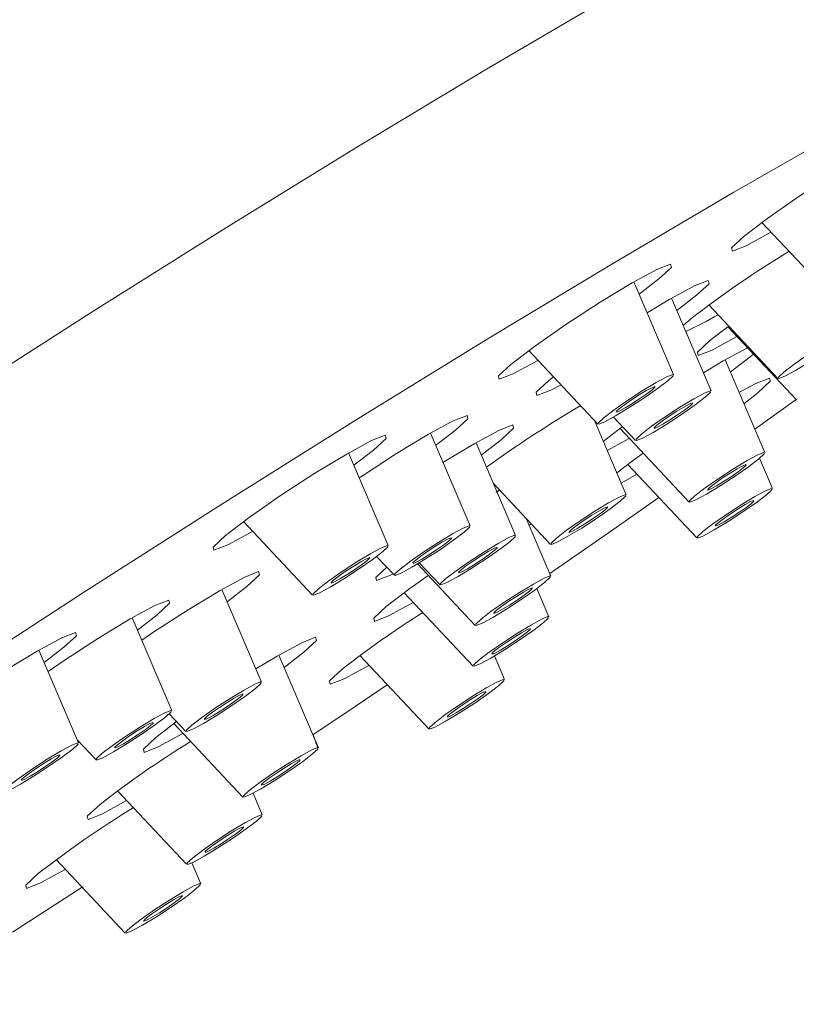
# Model space of a CAD drawing. Units: inches. Extents: x 41 to 197, y 50 to 225.
# Drawn here: x 192 to 195, y 87 to 91 of the extents above; entities that cross this region are included whole.
import ezdxf

# ---------------------------------------------------------------- set-up
doc = ezdxf.new("R2010")
doc.units = ezdxf.units.IN
doc.header["$MEASUREMENT"] = 0
doc.layers.add('trama', color=7, linetype='Continuous')

# ---------------------------------------------------------------- blocks, each defined once
blk = doc.blocks.new('block 3')
at = {"layer": 'trama', "true_color": 0xd6d6d6}
h = blk.add_hatch(color=254, dxfattribs=at)
edge = h.paths.add_edge_path()
edge.add_spline(control_points=[(192.8285, 87.8382), (192.8227, 87.8542), (192.8168, 87.8702), (192.811, 87.8863), (192.811, 87.8863), (192.8285, 87.8382), (192.8285, 87.8382)], knot_values=[0, 0, 0, 0, 1, 1, 1, 2, 2, 2, 2], degree=3, periodic=1)
at = {"layer": 'trama', "lineweight": 0}
blk.add_open_spline([(192.8285, 87.8382), (192.8227, 87.8542), (192.8168, 87.8702), (192.811, 87.8863), (192.811, 87.8863), (192.8285, 87.8382), (192.8285, 87.8382)], degree=3, knots=[0, 0, 0, 0, 1, 1, 1, 2, 2, 2, 2], dxfattribs=at)
blk = doc.blocks.new('block 516')
at = {"color": 7, "lineweight": 9, "true_color": 0xffffff}
blk.add_lwpolyline([(191.9278, 87.8558), (191.7785, 88.2052)], dxfattribs=at)
blk = doc.blocks.new('block 517')
at = {"color": 7, "lineweight": 9, "true_color": 0xffffff}
blk.add_lwpolyline([(192.5493, 88.69), (192.8094, 88.413)], dxfattribs=at)
blk = doc.blocks.new('block 518')
at = {"color": 7, "lineweight": 9, "true_color": 0xffffff}
blk.add_lwpolyline([(193.0942, 88.5991), (192.945, 88.9485)], dxfattribs=at)
blk = doc.blocks.new('block 521')
at = {"color": 7, "lineweight": 9, "true_color": 0xffffff}
blk.add_lwpolyline([(193.6241, 89.3346), (193.8842, 89.0575)], dxfattribs=at)
blk = doc.blocks.new('block 522')
at = {"color": 7, "lineweight": 9, "true_color": 0xffffff}
blk.add_lwpolyline([(194.1691, 89.2437), (194.0198, 89.5931)], dxfattribs=at)
blk = doc.blocks.new('block 525')
at = {"color": 7, "lineweight": 9, "true_color": 0xffffff}
blk.add_lwpolyline([(191.923, 87.8669), (191.9937, 87.7916)], dxfattribs=at)
blk = doc.blocks.new('block 526')
at = {"color": 7, "lineweight": 9, "true_color": 0xffffff}
blk.add_lwpolyline([(192.2786, 87.9777), (192.1293, 88.3271)], dxfattribs=at)
blk = doc.blocks.new('block 529')
at = {"color": 7, "lineweight": 9, "true_color": 0xffffff}
blk.add_lwpolyline([(193.0504, 88.5587), (193.1173, 88.4874)], dxfattribs=at)
blk = doc.blocks.new('block 530')
at = {"color": 7, "lineweight": 9, "true_color": 0xffffff}
blk.add_lwpolyline([(193.4022, 88.6735), (193.2529, 89.0229)], dxfattribs=at)
blk = doc.blocks.new('block 531')
at = {"color": 7, "lineweight": 9, "true_color": 0xffffff}
blk.add_lwpolyline([(194.5021, 89.8173), (194.7622, 89.5403)], dxfattribs=at)
blk = doc.blocks.new('block 537')
at = {"color": 7, "lineweight": 9, "true_color": 0xffffff}
blk.add_lwpolyline([(192.2693, 87.9655), (192.3321, 87.8987)], dxfattribs=at)
blk = doc.blocks.new('block 538')
at = {"color": 7, "lineweight": 9, "true_color": 0xffffff}
blk.add_lwpolyline([(192.6169, 88.0849), (192.4676, 88.4343)], dxfattribs=at)
blk = doc.blocks.new('block 541')
at = {"color": 7, "lineweight": 9, "true_color": 0xffffff}
blk.add_lwpolyline([(193.9432, 89.0839), (194.0258, 88.9959)], dxfattribs=at)
blk = doc.blocks.new('block 542')
at = {"color": 7, "lineweight": 9, "true_color": 0xffffff}
blk.add_lwpolyline([(194.3107, 89.182), (194.1614, 89.5314)], dxfattribs=at)
blk = doc.blocks.new('block 549')
at = {"color": 7, "lineweight": 9, "true_color": 0xffffff}
blk.add_lwpolyline([(193.2113, 88.5344), (193.2893, 88.4513)], dxfattribs=at)
blk = doc.blocks.new('block 550')
at = {"color": 7, "lineweight": 9, "true_color": 0xffffff}
blk.add_lwpolyline([(193.5742, 88.6375), (193.4249, 88.9869)], dxfattribs=at)
blk = doc.blocks.new('block 553')
at = {"color": 7, "lineweight": 9, "true_color": 0xffffff}
blk.add_lwpolyline([(194.302, 89.5062), (194.5621, 89.2292)], dxfattribs=at)
blk = doc.blocks.new('block 557')
at = {"color": 7, "lineweight": 9, "true_color": 0xffffff}
blk.add_lwpolyline([(193.4906, 88.8329), (193.7056, 88.604)], dxfattribs=at)
blk = doc.blocks.new('block 558')
at = {"color": 7, "lineweight": 9, "true_color": 0xffffff}
blk.add_lwpolyline([(193.9904, 88.7901), (193.8695, 89.0732)], dxfattribs=at)
blk = doc.blocks.new('block 565')
at = {"color": 7, "lineweight": 9, "true_color": 0xffffff}
blk.add_lwpolyline([(194.3733, 89.424), (194.6334, 89.147)], dxfattribs=at)
blk = doc.blocks.new('block 567')
at = {"color": 7, "lineweight": 9, "true_color": 0xffffff}
blk.add_lwpolyline([(193.2044, 88.5302), (193.422, 88.2984)], dxfattribs=at)
blk = doc.blocks.new('block 568')
at = {"color": 7, "lineweight": 9, "true_color": 0xffffff}
blk.add_lwpolyline([(193.7068, 88.4846), (193.6142, 88.7013)], dxfattribs=at)
blk = doc.blocks.new('block 577')
at = {"color": 7, "lineweight": 9, "true_color": 0xffffff}
blk.add_lwpolyline([(193.9674, 89.0404), (194.2275, 88.7634)], dxfattribs=at)
blk = doc.blocks.new('block 578')
at = {"color": 7, "lineweight": 9, "true_color": 0xffffff}
blk.add_lwpolyline([(194.5123, 88.9496), (194.363, 89.299)], dxfattribs=at)
blk = doc.blocks.new('block 579')
at = {"color": 7, "lineweight": 9, "true_color": 0xffffff}
blk.add_lwpolyline([(192.2866, 87.9283), (192.5467, 87.6513)], dxfattribs=at)
blk = doc.blocks.new('block 580')
at = {"color": 7, "lineweight": 9, "true_color": 0xffffff}
blk.add_lwpolyline([(192.8316, 87.8375), (192.6823, 88.1869)], dxfattribs=at)
blk = doc.blocks.new('block 589')
at = {"color": 7, "lineweight": 9, "true_color": 0xffffff}
blk.add_lwpolyline([(193.1543, 88.4219), (193.4144, 88.1449)], dxfattribs=at)
blk = doc.blocks.new('block 590')
at = {"color": 7, "lineweight": 9, "true_color": 0xffffff}
blk.add_lwpolyline([(193.6993, 88.331), (193.6538, 88.4373)], dxfattribs=at)
blk = doc.blocks.new('block 593')
at = {"color": 7, "lineweight": 9, "true_color": 0xffffff}
blk.add_lwpolyline([(192.0748, 87.6753), (192.3349, 87.3983)], dxfattribs=at)
blk = doc.blocks.new('block 594')
at = {"color": 7, "lineweight": 9, "true_color": 0xffffff}
blk.add_lwpolyline([(192.6197, 87.5844), (192.5848, 87.6662)], dxfattribs=at)
blk = doc.blocks.new('block 595')
at = {"color": 7, "lineweight": 9, "true_color": 0xffffff}
blk.add_lwpolyline([(193.9966, 88.9052), (194.2567, 88.6282)], dxfattribs=at)
blk = doc.blocks.new('block 596')
at = {"color": 7, "lineweight": 9, "true_color": 0xffffff}
blk.add_lwpolyline([(194.5416, 88.8143), (194.4928, 88.9284)], dxfattribs=at)
blk = doc.blocks.new('block 599')
at = {"color": 7, "lineweight": 9, "true_color": 0xffffff}
blk.add_lwpolyline([(192.9872, 88.1852), (193.2473, 87.9082)], dxfattribs=at)
blk = doc.blocks.new('block 600')
at = {"color": 7, "lineweight": 9, "true_color": 0xffffff}
blk.add_lwpolyline([(193.5321, 88.0944), (193.4941, 88.1833)], dxfattribs=at)
blk = doc.blocks.new('block 603')
at = {"color": 7, "lineweight": 9, "true_color": 0xffffff}
blk.add_lwpolyline([(191.8433, 87.4159), (192.1033, 87.1389)], dxfattribs=at)
blk = doc.blocks.new('block 604')
at = {"color": 7, "lineweight": 9, "true_color": 0xffffff}
blk.add_lwpolyline([(192.3882, 87.3251), (192.3545, 87.4039)], dxfattribs=at)
blk = doc.blocks.new('block 609')
at = {"color": 7, "lineweight": 9, "true_color": 0xffffff}
blk.add_open_spline([(195.1919, 93.1824), (192.3114, 95.1062), (188.4169, 94.3305), (186.4932, 91.4501), (185.5946, 90.1045), (185.2507, 88.4638), (185.5335, 86.8707)], degree=3, knots=[0, 0, 0, 0, 1, 1, 1, 2, 2, 2, 2], dxfattribs=at)
blk = doc.blocks.new('block 633')
at = {"color": 7, "lineweight": 9, "true_color": 0xffffff}
blk.add_lwpolyline([(191.6792, 87.1425), (191.9409, 87.312)], dxfattribs=at)
blk = doc.blocks.new('block 634')
at = {"color": 7, "lineweight": 9, "true_color": 0xffffff}
blk.add_lwpolyline([(192.8107, 87.8863), (192.9699, 87.9932), (193.0908, 88.0749)], dxfattribs=at)
blk = doc.blocks.new('block 635')
at = {"color": 7, "lineweight": 9, "true_color": 0xffffff}
blk.add_lwpolyline([(193.7028, 88.4939), (193.94, 88.6591), (194.1134, 88.7809)], dxfattribs=at)
blk = doc.blocks.new('block 636')
at = {"color": 7, "lineweight": 9, "true_color": 0xffffff}
blk.add_lwpolyline([(194.4746, 89.0377), (194.6306, 89.15)], dxfattribs=at)
blk = doc.blocks.new('block 638')
at = {"color": 7, "lineweight": 9, "true_color": 0xffffff}
blk.add_lwpolyline([(195.5764, 90.5862), (195.2176, 90.3946), (194.8229, 90.1754), (194.3964, 89.931), (193.9426, 89.6638), (193.4664, 89.3768), (192.9728, 89.0729), (192.467, 88.7555), (191.9544, 88.4278), (191.4404, 88.0933)], dxfattribs=at)
blk = doc.blocks.new('block 640')
at = {"color": 7, "lineweight": 9, "true_color": 0xffffff}
blk.add_open_spline([(193.9713, 88.835), (193.9713, 88.835), (194.0305, 88.868), (194.0305, 88.868)], degree=3, dxfattribs=at)
blk = doc.blocks.new('block 641')
at = {"color": 7, "lineweight": 9, "true_color": 0xffffff}
blk.add_lwpolyline([(194.4338, 89.1335), (194.4867, 89.1749), (194.5334, 89.2184), (194.5306, 89.2309), (194.4786, 89.2103), (194.4152, 89.1768)], dxfattribs=at)
blk = doc.blocks.new('block 642')
at = {"color": 7, "lineweight": 9, "true_color": 0xffffff}
blk.add_lwpolyline([(194.0549, 88.9472), (194.0183, 88.921), (193.9548, 88.8735)], dxfattribs=at)
blk = doc.blocks.new('block 643')
at = {"color": 7, "lineweight": 9, "true_color": 0xffffff}
blk.add_open_spline([(192.9197, 88.133), (192.9197, 88.133), (192.8731, 88.0895), (192.8731, 88.0895), (192.8731, 88.0895), (192.8759, 88.077), (192.8759, 88.077), (192.8759, 88.077), (192.9279, 88.0976), (192.9279, 88.0976), (192.9279, 88.0976), (193.0211, 88.1481), (193.0211, 88.1481)], degree=3, knots=[0, 0, 0, 0, 1, 1, 1, 2, 2, 2, 3, 3, 3, 4, 4, 4, 4], dxfattribs=at)
blk = doc.blocks.new('block 644')
at = {"color": 7, "lineweight": 9, "true_color": 0xffffff}
blk.add_open_spline([(193.2244, 88.3473), (193.1192, 88.2811), (193.0175, 88.2096), (192.9197, 88.133)], degree=3, dxfattribs=at)
blk = doc.blocks.new('block 645')
at = {"color": 7, "lineweight": 9, "true_color": 0xffffff}
blk.add_open_spline([(191.7758, 87.3637), (191.7758, 87.3637), (191.7291, 87.3202), (191.7291, 87.3202), (191.7291, 87.3202), (191.732, 87.3077), (191.732, 87.3077), (191.732, 87.3077), (191.784, 87.3283), (191.784, 87.3283), (191.784, 87.3283), (191.8772, 87.3788), (191.8772, 87.3788)], degree=3, knots=[0, 0, 0, 0, 1, 1, 1, 2, 2, 2, 3, 3, 3, 4, 4, 4, 4], dxfattribs=at)
blk = doc.blocks.new('block 646')
at = {"color": 7, "lineweight": 9, "true_color": 0xffffff}
blk.add_open_spline([(192.1343, 87.6119), (192.0103, 87.5358), (191.8906, 87.453), (191.7758, 87.3637)], degree=3, dxfattribs=at)
blk = doc.blocks.new('block 665')
at = {"color": 7, "lineweight": 9, "true_color": 0xffffff}
blk.add_lwpolyline([(191.7983, 88.1588), (191.8727, 88.2161), (191.9193, 88.2597), (191.9165, 88.2721), (191.8645, 88.2516), (191.7713, 88.2011), (191.6511, 88.1284), (191.5222, 88.0445), (191.4042, 87.9623), (191.3151, 87.8942)], dxfattribs=at)
blk = doc.blocks.new('block 666')
at = {"color": 7, "lineweight": 9, "true_color": 0xffffff}
blk.add_open_spline([(192.4815, 88.6376), (192.4815, 88.6376), (192.4349, 88.594), (192.4349, 88.594), (192.4349, 88.594), (192.4377, 88.5816), (192.4377, 88.5816), (192.4377, 88.5816), (192.4897, 88.6021), (192.4897, 88.6021), (192.4897, 88.6021), (192.5829, 88.6526), (192.5829, 88.6526)], degree=3, knots=[0, 0, 0, 0, 1, 1, 1, 2, 2, 2, 3, 3, 3, 4, 4, 4, 4], dxfattribs=at)
blk = doc.blocks.new('block 667')
at = {"color": 7, "lineweight": 9, "true_color": 0xffffff}
blk.add_lwpolyline([(192.9648, 88.9022), (193.0391, 88.9595), (193.0858, 89.003), (193.083, 89.0155), (193.031, 88.9949), (192.9378, 88.9444), (192.8176, 88.8717), (192.6887, 88.7879), (192.5707, 88.7056), (192.4815, 88.6376)], dxfattribs=at)
blk = doc.blocks.new('block 668')
at = {"color": 7, "lineweight": 9, "true_color": 0xffffff}
blk.add_open_spline([(193.5564, 89.2822), (193.5564, 89.2822), (193.5097, 89.2386), (193.5097, 89.2386), (193.5097, 89.2386), (193.5126, 89.2262), (193.5126, 89.2262), (193.5126, 89.2262), (193.5646, 89.2467), (193.5646, 89.2467), (193.5646, 89.2467), (193.6577, 89.2972), (193.6577, 89.2972)], degree=3, knots=[0, 0, 0, 0, 1, 1, 1, 2, 2, 2, 3, 3, 3, 4, 4, 4, 4], dxfattribs=at)
blk = doc.blocks.new('block 669')
at = {"color": 7, "lineweight": 9, "true_color": 0xffffff}
blk.add_lwpolyline([(194.0396, 89.5467), (194.114, 89.6041), (194.1607, 89.6476), (194.1578, 89.6601), (194.1058, 89.6395), (194.0126, 89.589), (193.8924, 89.5163), (193.7635, 89.4324), (193.6455, 89.3502), (193.5564, 89.2822)], dxfattribs=at)
blk = doc.blocks.new('block 670')
at = {"color": 7, "lineweight": 9, "true_color": 0xffffff}
blk.add_open_spline([(194.4344, 89.7649), (194.4344, 89.7649), (194.3877, 89.7214), (194.3877, 89.7214), (194.3877, 89.7214), (194.3906, 89.7089), (194.3906, 89.7089), (194.3906, 89.7089), (194.4426, 89.7295), (194.4426, 89.7295), (194.4426, 89.7295), (194.5357, 89.78), (194.5357, 89.78)], degree=3, knots=[0, 0, 0, 0, 1, 1, 1, 2, 2, 2, 3, 3, 3, 4, 4, 4, 4], dxfattribs=at)
blk = doc.blocks.new('block 671')
at = {"color": 7, "lineweight": 9, "true_color": 0xffffff}
blk.add_lwpolyline([(194.9176, 90.0295), (194.992, 90.0868), (195.0387, 90.1304), (195.0358, 90.1428), (194.9838, 90.1222), (194.8906, 90.0718), (194.7704, 89.9991), (194.6415, 89.9152), (194.5235, 89.833), (194.4344, 89.7649)], dxfattribs=at)
blk = doc.blocks.new('block 676')
at = {"color": 7, "lineweight": 9, "true_color": 0xffffff}
blk.add_open_spline([(193.9187, 88.9581), (193.9187, 88.9581), (194.0012, 89.0033), (194.0012, 89.0033)], degree=3, dxfattribs=at)
blk = doc.blocks.new('block 677')
at = {"color": 7, "lineweight": 9, "true_color": 0xffffff}
blk.add_lwpolyline([(194.3828, 89.2526), (194.4575, 89.3101), (194.4702, 89.3208)], dxfattribs=at)
blk = doc.blocks.new('block 678')
at = {"color": 7, "lineweight": 9, "true_color": 0xffffff}
blk.add_lwpolyline([(194.4477, 89.3447), (194.3561, 89.295), (194.2814, 89.2505)], dxfattribs=at)
blk = doc.blocks.new('block 679')
at = {"color": 7, "lineweight": 9, "true_color": 0xffffff}
blk.add_lwpolyline([(193.9772, 89.0477), (193.9043, 88.9918)], dxfattribs=at)
blk = doc.blocks.new('block 680')
at = {"color": 7, "lineweight": 9, "true_color": 0xffffff}
blk.add_lwpolyline([(193.0884, 88.5182), (193.0477, 88.4796), (193.0505, 88.4672), (193.1025, 88.4878), (193.1124, 88.4927)], dxfattribs=at)
blk = doc.blocks.new('block 681')
at = {"color": 7, "lineweight": 9, "true_color": 0xffffff}
blk.add_lwpolyline([(193.5137, 88.8084), (193.4991, 88.7996)], dxfattribs=at)
blk = doc.blocks.new('block 682')
at = {"color": 7, "lineweight": 9, "true_color": 0xffffff}
blk.add_open_spline([(193.0868, 88.3696), (193.0868, 88.3696), (193.0401, 88.3261), (193.0401, 88.3261), (193.0401, 88.3261), (193.043, 88.3136), (193.043, 88.3136), (193.043, 88.3136), (193.095, 88.3342), (193.095, 88.3342), (193.095, 88.3342), (193.1882, 88.3847), (193.1882, 88.3847)], degree=3, knots=[0, 0, 0, 0, 1, 1, 1, 2, 2, 2, 3, 3, 3, 4, 4, 4, 4], dxfattribs=at)
blk = doc.blocks.new('block 683')
at = {"color": 7, "lineweight": 9, "true_color": 0xffffff}
blk.add_lwpolyline([(193.625, 88.676), (193.6325, 88.6819)], dxfattribs=at)
blk = doc.blocks.new('block 684')
at = {"color": 7, "lineweight": 9, "true_color": 0xffffff}
blk.add_lwpolyline([(193.2452, 88.4867), (193.1759, 88.4377), (193.0868, 88.3696)], dxfattribs=at)
blk = doc.blocks.new('block 685')
at = {"color": 7, "lineweight": 9, "true_color": 0xffffff}
blk.add_open_spline([(192.0073, 87.623), (192.0073, 87.623), (191.9606, 87.5795), (191.9606, 87.5795), (191.9606, 87.5795), (191.9634, 87.567), (191.9634, 87.567), (191.9634, 87.567), (192.0154, 87.5876), (192.0154, 87.5876), (192.0154, 87.5876), (192.1086, 87.6381), (192.1086, 87.6381)], degree=3, knots=[0, 0, 0, 0, 1, 1, 1, 2, 2, 2, 3, 3, 3, 4, 4, 4, 4], dxfattribs=at)
blk = doc.blocks.new('block 686')
at = {"color": 7, "lineweight": 9, "true_color": 0xffffff}
blk.add_open_spline([(192.3497, 87.8612), (192.2314, 87.7879), (192.1171, 87.7084), (192.0073, 87.623)], degree=3, dxfattribs=at)
blk = doc.blocks.new('block 699')
at = {"color": 7, "lineweight": 9, "true_color": 0xffffff}
blk.add_lwpolyline([(192.1491, 88.2808), (192.2237, 88.3382), (192.2704, 88.3818), (192.2675, 88.3942), (192.2155, 88.3736), (192.1224, 88.3232), (192.0022, 88.2505), (191.8732, 88.1666), (191.8127, 88.1252)], dxfattribs=at)
blk = doc.blocks.new('block 700')
at = {"color": 7, "lineweight": 9, "true_color": 0xffffff}
blk.add_lwpolyline([(193.2727, 88.9765), (193.3473, 89.034), (193.394, 89.0776), (193.3911, 89.09), (193.3392, 89.0694), (193.246, 89.0189), (193.1258, 88.9462), (192.9969, 88.8624), (192.9851, 88.8545)], dxfattribs=at)
blk = doc.blocks.new('block 701')
at = {"color": 7, "lineweight": 9, "true_color": 0xffffff}
blk.add_lwpolyline([(193.6982, 89.2206), (193.6515, 89.1771), (193.6544, 89.1646), (193.7064, 89.1852), (193.7454, 89.2054)], dxfattribs=at)
blk = doc.blocks.new('block 702')
at = {"color": 7, "lineweight": 9, "true_color": 0xffffff}
blk.add_lwpolyline([(194.1812, 89.4851), (194.2558, 89.5425), (194.3025, 89.5861), (194.2996, 89.5985), (194.2477, 89.5779), (194.1545, 89.5275), (194.0695, 89.4767)], dxfattribs=at)
blk = doc.blocks.new('block 703')
at = {"color": 7, "lineweight": 9, "true_color": 0xffffff}
blk.add_lwpolyline([(193.7169, 89.2357), (193.6982, 89.2206)], dxfattribs=at)
blk = doc.blocks.new('block 704')
at = {"color": 7, "lineweight": 9, "true_color": 0xffffff}
blk.add_lwpolyline([(194.2345, 89.454), (194.2053, 89.4287)], dxfattribs=at)
blk = doc.blocks.new('block 705')
at = {"color": 7, "lineweight": 9, "true_color": 0xffffff}
blk.add_open_spline([(194.215, 89.4059), (194.2565, 89.4251), (194.2971, 89.4463), (194.3365, 89.4694)], degree=3, dxfattribs=at)
blk = doc.blocks.new('block 706')
at = {"color": 7, "lineweight": 9, "true_color": 0xffffff}
blk.add_open_spline([(194.6039, 89.7088), (194.4761, 89.6309), (194.3527, 89.5458), (194.2345, 89.454)], degree=3, dxfattribs=at)
blk = doc.blocks.new('block 707')
at = {"color": 7, "lineweight": 9, "true_color": 0xffffff}
blk.add_open_spline([(194.3733, 89.424), (194.3733, 89.424), (194.3058, 89.3717), (194.3058, 89.3717), (194.3058, 89.3717), (194.2591, 89.3282), (194.2591, 89.3282), (194.2591, 89.3282), (194.262, 89.3157), (194.262, 89.3157), (194.262, 89.3157), (194.314, 89.3363), (194.314, 89.3363), (194.314, 89.3363), (194.4072, 89.3868), (194.4072, 89.3868)], degree=3, knots=[0, 0, 0, 0, 1, 1, 1, 2, 2, 2, 3, 3, 3, 4, 4, 4, 5, 5, 5, 5], dxfattribs=at)
blk = doc.blocks.new('block 708')
at = {"color": 7, "lineweight": 9, "true_color": 0xffffff}
blk.add_open_spline([(192.2191, 87.8761), (192.2191, 87.8761), (192.1724, 87.8325), (192.1724, 87.8325), (192.1724, 87.8325), (192.1753, 87.8201), (192.1753, 87.8201), (192.1753, 87.8201), (192.2273, 87.8407), (192.2273, 87.8407), (192.2273, 87.8407), (192.3204, 87.8911), (192.3204, 87.8911)], degree=3, knots=[0, 0, 0, 0, 1, 1, 1, 2, 2, 2, 3, 3, 3, 4, 4, 4, 4], dxfattribs=at)
blk = doc.blocks.new('block 709')
at = {"color": 7, "lineweight": 9, "true_color": 0xffffff}
blk.add_lwpolyline([(192.7021, 88.1405), (192.7767, 88.198), (192.8234, 88.2415), (192.8205, 88.254), (192.7685, 88.2334), (192.6753, 88.1829), (192.5954, 88.1352)], dxfattribs=at)
blk = doc.blocks.new('block 710')
at = {"color": 7, "lineweight": 9, "true_color": 0xffffff}
blk.add_lwpolyline([(192.2971, 87.936), (192.2191, 87.8761)], dxfattribs=at)
blk = doc.blocks.new('block 721')
at = {"color": 7, "lineweight": 9, "true_color": 0xffffff}
blk.add_lwpolyline([(192.4875, 88.3879), (192.5621, 88.4454), (192.6087, 88.489), (192.6059, 88.5014), (192.5539, 88.4808), (192.4607, 88.4303), (192.3405, 88.3576), (192.2116, 88.2738), (192.1655, 88.2424)], dxfattribs=at)
blk = doc.blocks.new('block 722')
at = {"color": 7, "lineweight": 9, "true_color": 0xffffff}
blk.add_lwpolyline([(193.4447, 88.9405), (193.5193, 88.998), (193.566, 89.0416), (193.5631, 89.054), (193.5111, 89.0334), (193.4179, 88.9829), (193.3004, 88.9119)], dxfattribs=at)
blk = doc.blocks.new('block 723')
at = {"color": 7, "lineweight": 9, "true_color": 0xffffff}
blk.add_open_spline([(193.8192, 89.1268), (193.6973, 89.0551), (193.5788, 88.9776), (193.4642, 88.8947)], degree=3, dxfattribs=at)
blk = doc.blocks.new('block 725')
at = {"color": 7, "lineweight": 9, "true_color": 0xffffff}
blk.add_lwpolyline([(193.9185, 90.6622), (193.4648, 90.395), (192.9886, 90.108), (192.4949, 89.8041), (191.9891, 89.4867), (191.4765, 89.159)], dxfattribs=at)
blk = doc.blocks.new('block 726')
at = {"color": 7, "lineweight": 9, "true_color": 0xffffff}
blk.add_lwpolyline([(191.6649, 87.6934), (191.6448, 87.6746), (191.646, 87.6692), (191.6684, 87.6781), (191.7087, 87.6999), (191.7605, 87.7313), (191.8162, 87.7675), (191.8671, 87.8029), (191.9056, 87.8323), (191.9257, 87.8511), (191.9245, 87.8565), (191.902, 87.8476), (191.8618, 87.8258), (191.8099, 87.7944), (191.7543, 87.7583), (191.7034, 87.7228), (191.6649, 87.6934)], dxfattribs=at)
blk = doc.blocks.new('block 727')
at = {"color": 7, "lineweight": 9, "true_color": 0xffffff}
blk.add_lwpolyline([(191.7233, 87.7271), (191.7129, 87.7174), (191.7135, 87.7147), (191.7251, 87.7192), (191.7458, 87.7304), (191.7725, 87.7466), (191.8012, 87.7652), (191.8274, 87.7835), (191.8472, 87.7986), (191.8576, 87.8083), (191.8569, 87.8111), (191.8454, 87.8065), (191.8247, 87.7953), (191.798, 87.7791), (191.7693, 87.7605), (191.7431, 87.7422), (191.7233, 87.7271)], dxfattribs=at)
blk = doc.blocks.new('block 728')
at = {"color": 7, "lineweight": 9, "true_color": 0xffffff}
blk.add_lwpolyline([(192.8314, 88.4367), (192.8112, 88.4179), (192.8125, 88.4125), (192.8349, 88.4214), (192.8751, 88.4432), (192.927, 88.4746), (192.9826, 88.5108), (193.0336, 88.5463), (193.072, 88.5756), (193.0922, 88.5944), (193.0909, 88.5998), (193.0685, 88.5909), (193.0283, 88.5691), (192.9764, 88.5378), (192.9208, 88.5016), (192.8699, 88.4661), (192.8314, 88.4367)], dxfattribs=at)
blk = doc.blocks.new('block 730')
at = {"color": 7, "lineweight": 9, "true_color": 0xffffff}
blk.add_lwpolyline([(192.8898, 88.4704), (192.8794, 88.4607), (192.88, 88.458), (192.8916, 88.4625), (192.9123, 88.4738), (192.939, 88.4899), (192.9676, 88.5085), (192.9939, 88.5268), (193.0137, 88.5419), (193.024, 88.5516), (193.0234, 88.5544), (193.0118, 88.5498), (192.9911, 88.5386), (192.9644, 88.5224), (192.9358, 88.5038), (192.9096, 88.4855), (192.8898, 88.4704)], dxfattribs=at)
blk = doc.blocks.new('block 732')
at = {"color": 7, "lineweight": 9, "true_color": 0xffffff}
blk.add_lwpolyline([(193.9062, 89.0813), (193.8861, 89.0625), (193.8873, 89.0571), (193.9097, 89.066), (193.95, 89.0878), (194.0018, 89.1192), (194.0575, 89.1554), (194.1084, 89.1908), (194.1469, 89.2202), (194.167, 89.239), (194.1658, 89.2444), (194.1433, 89.2355), (194.1031, 89.2137), (194.0512, 89.1823), (193.9956, 89.1462), (193.9447, 89.1107), (193.9062, 89.0813)], dxfattribs=at)
blk = doc.blocks.new('block 734')
at = {"color": 7, "lineweight": 9, "true_color": 0xffffff}
blk.add_lwpolyline([(193.9646, 89.115), (193.9542, 89.1053), (193.9548, 89.1025), (193.9664, 89.1071), (193.9871, 89.1183), (194.0138, 89.1345), (194.0425, 89.1531), (194.0687, 89.1714), (194.0885, 89.1865), (194.0989, 89.1962), (194.0982, 89.199), (194.0867, 89.1944), (194.066, 89.1832), (194.0393, 89.167), (194.0106, 89.1484), (193.9844, 89.1301), (193.9646, 89.115)], dxfattribs=at)
blk = doc.blocks.new('block 736')
at = {"color": 7, "lineweight": 9, "true_color": 0xffffff}
blk.add_lwpolyline([(192.0157, 87.8153), (191.9956, 87.7965), (191.9968, 87.7912), (192.0192, 87.8), (192.0595, 87.8218), (192.1113, 87.8532), (192.167, 87.8894), (192.2179, 87.9249), (192.2564, 87.9542), (192.2765, 87.9731), (192.2753, 87.9784), (192.2528, 87.9695), (192.2126, 87.9477), (192.1608, 87.9164), (192.1051, 87.8802), (192.0542, 87.8447), (192.0157, 87.8153)], dxfattribs=at)
blk = doc.blocks.new('block 737')
at = {"color": 7, "lineweight": 9, "true_color": 0xffffff}
blk.add_lwpolyline([(192.0741, 87.849), (192.0637, 87.8393), (192.0644, 87.8366), (192.0759, 87.8412), (192.0966, 87.8524), (192.1233, 87.8685), (192.152, 87.8872), (192.1782, 87.9054), (192.198, 87.9206), (192.2084, 87.9302), (192.2077, 87.933), (192.1962, 87.9284), (192.1755, 87.9172), (192.1488, 87.9011), (192.1201, 87.8824), (192.0939, 87.8642), (192.0741, 87.849)], dxfattribs=at)
blk = doc.blocks.new('block 740')
at = {"color": 7, "lineweight": 9, "true_color": 0xffffff}
blk.add_lwpolyline([(193.1394, 88.5111), (193.1192, 88.4923), (193.1204, 88.4869), (193.1429, 88.4958), (193.1831, 88.5176), (193.235, 88.549), (193.2906, 88.5852), (193.3415, 88.6207), (193.38, 88.65), (193.4001, 88.6688), (193.3989, 88.6742), (193.3765, 88.6653), (193.3363, 88.6435), (193.2844, 88.6122), (193.2287, 88.576), (193.1778, 88.5405), (193.1394, 88.5111)], dxfattribs=at)
blk = doc.blocks.new('block 741')
at = {"color": 7, "lineweight": 9, "true_color": 0xffffff}
blk.add_lwpolyline([(193.1977, 88.5448), (193.1873, 88.5351), (193.188, 88.5324), (193.1995, 88.5369), (193.2202, 88.5482), (193.247, 88.5643), (193.2756, 88.5829), (193.3018, 88.6012), (193.3216, 88.6163), (193.332, 88.626), (193.3314, 88.6288), (193.3198, 88.6242), (193.2991, 88.613), (193.2724, 88.5968), (193.2437, 88.5782), (193.2175, 88.5599), (193.1977, 88.5448)], dxfattribs=at)
blk = doc.blocks.new('block 748')
at = {"color": 7, "lineweight": 9, "true_color": 0xffffff}
blk.add_lwpolyline([(192.3541, 87.9225), (192.3339, 87.9037), (192.3352, 87.8983), (192.3576, 87.9072), (192.3978, 87.929), (192.4497, 87.9604), (192.5053, 87.9965), (192.5563, 88.032), (192.5947, 88.0614), (192.6149, 88.0802), (192.6136, 88.0856), (192.5912, 88.0767), (192.551, 88.0549), (192.4991, 88.0235), (192.4435, 87.9874), (192.3925, 87.9519), (192.3541, 87.9225)], dxfattribs=at)
blk = doc.blocks.new('block 750')
at = {"color": 7, "lineweight": 9, "true_color": 0xffffff}
blk.add_lwpolyline([(194.0479, 89.0196), (194.0277, 89.0008), (194.0289, 88.9955), (194.0514, 89.0044), (194.0916, 89.0261), (194.1435, 89.0575), (194.1991, 89.0937), (194.25, 89.1292), (194.2885, 89.1586), (194.3086, 89.1774), (194.3074, 89.1827), (194.285, 89.1738), (194.2448, 89.152), (194.1929, 89.1207), (194.1372, 89.0845), (194.0863, 89.049), (194.0479, 89.0196)], dxfattribs=at)
blk = doc.blocks.new('block 751')
at = {"color": 7, "lineweight": 9, "true_color": 0xffffff}
blk.add_lwpolyline([(192.4124, 87.9562), (192.4021, 87.9465), (192.4027, 87.9437), (192.4143, 87.9483), (192.435, 87.9595), (192.4617, 87.9757), (192.4903, 87.9943), (192.5165, 88.0126), (192.5364, 88.0277), (192.5467, 88.0374), (192.5461, 88.0402), (192.5345, 88.0356), (192.5138, 88.0244), (192.4871, 88.0082), (192.4585, 87.9896), (192.4323, 87.9713), (192.4124, 87.9562)], dxfattribs=at)
blk = doc.blocks.new('block 753')
at = {"color": 7, "lineweight": 9, "true_color": 0xffffff}
blk.add_lwpolyline([(194.1062, 89.0533), (194.0958, 89.0436), (194.0965, 89.0409), (194.108, 89.0455), (194.1287, 89.0567), (194.1554, 89.0728), (194.1841, 89.0915), (194.2103, 89.1097), (194.2301, 89.1249), (194.2405, 89.1345), (194.2399, 89.1373), (194.2283, 89.1327), (194.2076, 89.1215), (194.1809, 89.1054), (194.1522, 89.0867), (194.126, 89.0685), (194.1062, 89.0533)], dxfattribs=at)
blk = doc.blocks.new('block 757')
at = {"color": 7, "lineweight": 9, "true_color": 0xffffff}
blk.add_lwpolyline([(193.3113, 88.4751), (193.2912, 88.4563), (193.2924, 88.4509), (193.3148, 88.4598), (193.355, 88.4816), (193.4069, 88.513), (193.4626, 88.5491), (193.5135, 88.5846), (193.5519, 88.614), (193.5721, 88.6328), (193.5709, 88.6382), (193.5484, 88.6293), (193.5082, 88.6075), (193.4563, 88.5761), (193.4007, 88.5399), (193.3498, 88.5045), (193.3113, 88.4751)], dxfattribs=at)
blk = doc.blocks.new('block 762')
at = {"color": 7, "lineweight": 9, "true_color": 0xffffff}
blk.add_lwpolyline([(193.3697, 88.5088), (193.3593, 88.4991), (193.3599, 88.4963), (193.3715, 88.5009), (193.3922, 88.5121), (193.4189, 88.5283), (193.4476, 88.5469), (193.4738, 88.5652), (193.4936, 88.5803), (193.504, 88.59), (193.5033, 88.5928), (193.4918, 88.5882), (193.4711, 88.577), (193.4444, 88.5608), (193.4157, 88.5422), (193.3895, 88.5239), (193.3697, 88.5088)], dxfattribs=at)
blk = doc.blocks.new('block 764')
at = {"color": 7, "lineweight": 9, "true_color": 0xffffff}
blk.add_lwpolyline([(194.5841, 89.253), (194.564, 89.2341), (194.5652, 89.2288), (194.5876, 89.2377), (194.6279, 89.2595), (194.6797, 89.2908), (194.7354, 89.327), (194.7863, 89.3625), (194.8248, 89.3919), (194.8449, 89.4107), (194.8437, 89.416), (194.8212, 89.4072), (194.781, 89.3854), (194.7291, 89.354), (194.6735, 89.3178), (194.6226, 89.2823), (194.5841, 89.253)], dxfattribs=at)
blk = doc.blocks.new('block 767')
at = {"color": 7, "lineweight": 9, "true_color": 0xffffff}
blk.add_lwpolyline([(193.7276, 88.6278), (193.7075, 88.6089), (193.7087, 88.6036), (193.7311, 88.6125), (193.7713, 88.6343), (193.8232, 88.6656), (193.8789, 88.7018), (193.9298, 88.7373), (193.9682, 88.7667), (193.9884, 88.7855), (193.9872, 88.7908), (193.9647, 88.782), (193.9245, 88.7602), (193.8726, 88.7288), (193.817, 88.6926), (193.7661, 88.6571), (193.7276, 88.6278)], dxfattribs=at)
blk = doc.blocks.new('block 772')
at = {"color": 7, "lineweight": 9, "true_color": 0xffffff}
blk.add_lwpolyline([(193.786, 88.6614), (193.7756, 88.6518), (193.7762, 88.649), (193.7878, 88.6536), (193.8085, 88.6648), (193.8352, 88.6809), (193.8638, 88.6996), (193.8901, 88.7178), (193.9099, 88.733), (193.9203, 88.7427), (193.9196, 88.7454), (193.9081, 88.7408), (193.8874, 88.7296), (193.8606, 88.7135), (193.832, 88.6948), (193.8058, 88.6766), (193.786, 88.6614)], dxfattribs=at)
blk = doc.blocks.new('block 778')
at = {"color": 7, "lineweight": 9, "true_color": 0xffffff}
blk.add_lwpolyline([(193.444, 88.3222), (193.4238, 88.3034), (193.4251, 88.298), (193.4475, 88.3069), (193.4877, 88.3287), (193.5396, 88.3601), (193.5952, 88.3962), (193.6461, 88.4317), (193.6846, 88.4611), (193.7047, 88.4799), (193.7035, 88.4853), (193.6811, 88.4764), (193.6409, 88.4546), (193.589, 88.4232), (193.5334, 88.387), (193.4824, 88.3516), (193.444, 88.3222)], dxfattribs=at)
blk = doc.blocks.new('block 782')
at = {"color": 7, "lineweight": 9, "true_color": 0xffffff}
blk.add_lwpolyline([(193.5023, 88.3559), (193.492, 88.3462), (193.4926, 88.3434), (193.5041, 88.348), (193.5248, 88.3592), (193.5516, 88.3754), (193.5802, 88.394), (193.6064, 88.4123), (193.6262, 88.4274), (193.6366, 88.4371), (193.636, 88.4398), (193.6244, 88.4353), (193.6037, 88.4241), (193.577, 88.4079), (193.5484, 88.3893), (193.5221, 88.371), (193.5023, 88.3559)], dxfattribs=at)
blk = doc.blocks.new('block 788')
at = {"color": 7, "lineweight": 9, "true_color": 0xffffff}
blk.add_lwpolyline([(194.2495, 88.7872), (194.2293, 88.7684), (194.2306, 88.763), (194.253, 88.7719), (194.2932, 88.7937), (194.3451, 88.8251), (194.4007, 88.8612), (194.4516, 88.8967), (194.4901, 88.9261), (194.5103, 88.9449), (194.509, 88.9503), (194.4866, 88.9414), (194.4464, 88.9196), (194.3945, 88.8882), (194.3389, 88.852), (194.2879, 88.8166), (194.2495, 88.7872)], dxfattribs=at)
blk = doc.blocks.new('block 789')
at = {"color": 7, "lineweight": 9, "true_color": 0xffffff}
blk.add_lwpolyline([(194.3078, 88.8209), (194.2975, 88.8112), (194.2981, 88.8084), (194.3097, 88.813), (194.3304, 88.8242), (194.3571, 88.8404), (194.3857, 88.859), (194.4119, 88.8773), (194.4317, 88.8924), (194.4421, 88.9021), (194.4415, 88.9049), (194.4299, 88.9003), (194.4092, 88.8891), (194.3825, 88.8729), (194.3539, 88.8543), (194.3276, 88.836), (194.3078, 88.8209)], dxfattribs=at)
blk = doc.blocks.new('block 790')
at = {"color": 7, "lineweight": 9, "true_color": 0xffffff}
blk.add_lwpolyline([(192.5687, 87.6751), (192.5486, 87.6563), (192.5498, 87.6509), (192.5722, 87.6598), (192.6125, 87.6816), (192.6643, 87.713), (192.72, 87.7491), (192.7709, 87.7846), (192.8094, 87.814), (192.8295, 87.8328), (192.8283, 87.8382), (192.8058, 87.8293), (192.7656, 87.8075), (192.7137, 87.7761), (192.6581, 87.7399), (192.6072, 87.7045), (192.5687, 87.6751)], dxfattribs=at)
blk = doc.blocks.new('block 792')
at = {"color": 7, "lineweight": 9, "true_color": 0xffffff}
blk.add_lwpolyline([(192.6271, 87.7088), (192.6167, 87.6991), (192.6173, 87.6963), (192.6289, 87.7009), (192.6496, 87.7121), (192.6763, 87.7283), (192.705, 87.7469), (192.7312, 87.7652), (192.751, 87.7803), (192.7614, 87.79), (192.7607, 87.7927), (192.7492, 87.7882), (192.7285, 87.7769), (192.7018, 87.7608), (192.6731, 87.7422), (192.6469, 87.7239), (192.6271, 87.7088)], dxfattribs=at)
blk = doc.blocks.new('block 800')
at = {"color": 7, "lineweight": 9, "true_color": 0xffffff}
blk.add_lwpolyline([(193.4364, 88.1686), (193.4163, 88.1498), (193.4175, 88.1445), (193.44, 88.1533), (193.4802, 88.1751), (193.532, 88.2065), (193.5877, 88.2427), (193.6386, 88.2782), (193.6771, 88.3075), (193.6972, 88.3264), (193.696, 88.3317), (193.6735, 88.3228), (193.6333, 88.301), (193.5815, 88.2697), (193.5258, 88.2335), (193.4749, 88.198), (193.4364, 88.1686)], dxfattribs=at)
blk = doc.blocks.new('block 801')
at = {"color": 7, "lineweight": 9, "true_color": 0xffffff}
blk.add_lwpolyline([(193.4948, 88.2023), (193.4844, 88.1926), (193.4851, 88.1899), (193.4966, 88.1945), (193.5173, 88.2057), (193.544, 88.2218), (193.5727, 88.2405), (193.5989, 88.2587), (193.6187, 88.2739), (193.6291, 88.2835), (193.6284, 88.2863), (193.6169, 88.2817), (193.5962, 88.2705), (193.5695, 88.2544), (193.5408, 88.2357), (193.5146, 88.2175), (193.4948, 88.2023)], dxfattribs=at)
blk = doc.blocks.new('block 804')
at = {"color": 7, "lineweight": 9, "true_color": 0xffffff}
blk.add_lwpolyline([(192.3569, 87.422), (192.3367, 87.4032), (192.338, 87.3979), (192.3604, 87.4067), (192.4006, 87.4285), (192.4525, 87.4599), (192.5081, 87.4961), (192.559, 87.5316), (192.5975, 87.5609), (192.6177, 87.5797), (192.6164, 87.5851), (192.594, 87.5762), (192.5538, 87.5544), (192.5019, 87.5231), (192.4463, 87.4869), (192.3953, 87.4514), (192.3569, 87.422)], dxfattribs=at)
blk = doc.blocks.new('block 805')
at = {"color": 7, "lineweight": 9, "true_color": 0xffffff}
blk.add_lwpolyline([(192.4152, 87.4557), (192.4049, 87.446), (192.4055, 87.4433), (192.4171, 87.4478), (192.4378, 87.4591), (192.4645, 87.4752), (192.4931, 87.4939), (192.5193, 87.5121), (192.5391, 87.5273), (192.5495, 87.5369), (192.5489, 87.5397), (192.5373, 87.5351), (192.5166, 87.5239), (192.4899, 87.5077), (192.4613, 87.4891), (192.435, 87.4708), (192.4152, 87.4557)], dxfattribs=at)
blk = doc.blocks.new('block 806')
at = {"color": 7, "lineweight": 9, "true_color": 0xffffff}
blk.add_lwpolyline([(194.2787, 88.652), (194.2586, 88.6332), (194.2598, 88.6278), (194.2822, 88.6367), (194.3225, 88.6585), (194.3743, 88.6898), (194.43, 88.726), (194.4809, 88.7615), (194.5194, 88.7909), (194.5395, 88.8097), (194.5383, 88.815), (194.5158, 88.8062), (194.4756, 88.7844), (194.4238, 88.753), (194.3681, 88.7168), (194.3172, 88.6813), (194.2787, 88.652)], dxfattribs=at)
blk = doc.blocks.new('block 808')
at = {"color": 7, "lineweight": 9, "true_color": 0xffffff}
blk.add_lwpolyline([(194.3371, 88.6856), (194.3267, 88.676), (194.3274, 88.6732), (194.3389, 88.6778), (194.3596, 88.689), (194.3863, 88.7052), (194.415, 88.7238), (194.4412, 88.7421), (194.461, 88.7572), (194.4714, 88.7669), (194.4707, 88.7696), (194.4592, 88.765), (194.4385, 88.7538), (194.4118, 88.7377), (194.3831, 88.719), (194.3569, 88.7008), (194.3371, 88.6856)], dxfattribs=at)
blk = doc.blocks.new('block 810')
at = {"color": 7, "lineweight": 9, "true_color": 0xffffff}
blk.add_lwpolyline([(193.2693, 87.932), (193.2491, 87.9132), (193.2504, 87.9078), (193.2728, 87.9167), (193.313, 87.9385), (193.3649, 87.9699), (193.4205, 88.0061), (193.4715, 88.0415), (193.5099, 88.0709), (193.5301, 88.0897), (193.5288, 88.0951), (193.5064, 88.0862), (193.4662, 88.0644), (193.4143, 88.033), (193.3587, 87.9969), (193.3078, 87.9614), (193.2693, 87.932)], dxfattribs=at)
blk = doc.blocks.new('block 812')
at = {"color": 7, "lineweight": 9, "true_color": 0xffffff}
blk.add_lwpolyline([(193.3277, 87.9657), (193.3173, 87.956), (193.3179, 87.9532), (193.3295, 87.9578), (193.3502, 87.969), (193.3769, 87.9852), (193.4055, 88.0038), (193.4318, 88.0221), (193.4516, 88.0372), (193.4619, 88.0469), (193.4613, 88.0497), (193.4498, 88.0451), (193.429, 88.0339), (193.4023, 88.0177), (193.3737, 87.9991), (193.3475, 87.9808), (193.3277, 87.9657)], dxfattribs=at)
blk = doc.blocks.new('block 814')
at = {"color": 7, "lineweight": 9, "true_color": 0xffffff}
blk.add_lwpolyline([(192.1254, 87.1627), (192.1052, 87.1439), (192.1064, 87.1385), (192.1289, 87.1474), (192.1691, 87.1692), (192.221, 87.2006), (192.2766, 87.2368), (192.3275, 87.2722), (192.366, 87.3016), (192.3861, 87.3204), (192.3849, 87.3258), (192.3625, 87.3169), (192.3223, 87.2951), (192.2704, 87.2637), (192.2147, 87.2276), (192.1638, 87.1921), (192.1254, 87.1627)], dxfattribs=at)
blk = doc.blocks.new('block 815')
at = {"color": 7, "lineweight": 9, "true_color": 0xffffff}
blk.add_lwpolyline([(192.1837, 87.1964), (192.1733, 87.1867), (192.174, 87.184), (192.1855, 87.1885), (192.2062, 87.1998), (192.233, 87.2159), (192.2616, 87.2345), (192.2878, 87.2528), (192.3076, 87.2679), (192.318, 87.2776), (192.3174, 87.2804), (192.3058, 87.2758), (192.2851, 87.2646), (192.2584, 87.2484), (192.2297, 87.2298), (192.2035, 87.2115), (192.1837, 87.1964)], dxfattribs=at)

msp = doc.modelspace()

# ---------------------------------------------------------------- block references
for name in ['block 609', 'block 725', 'block 638', 'block 671', 'block 531', 'block 670', 'block 706', 'block 669', 'block 522', 'block 702', 'block 542', 'block 553', 'block 705', 'block 704', 'block 707', 'block 565', 'block 764', 'block 521', 'block 678', 'block 677', 'block 668', 'block 578', 'block 732', 'block 701', 'block 703', 'block 641', 'block 734', 'block 750', 'block 723', 'block 753', 'block 636', 'block 700', 'block 722', 'block 558', 'block 541', 'block 667', 'block 530', 'block 679', 'block 577', 'block 550', 'block 676', 'block 518', 'block 642', 'block 788', 'block 595', 'block 789', 'block 596', 'block 640', 'block 557', 'block 681', 'block 806', 'block 635', 'block 767', 'block 808', 'block 772', 'block 517', 'block 568', 'block 683', 'block 666', 'block 740', 'block 741', 'block 757', 'block 728', 'block 762', 'block 730', 'block 529', 'block 549', 'block 721', 'block 680', 'block 567', 'block 684', 'block 778', 'block 538', 'block 589', 'block 782', 'block 590', 'block 699', 'block 682', 'block 644', 'block 526', 'block 800', 'block 801', 'block 665', 'block 709', 'block 516', 'block 580', 'block 599', 'block 600', 'block 643', 'block 810', 'block 748', 'block 634', 'block 751', 'block 812', 'block 736', 'block 537', 'block 737', 'block 710', 'block 579', 'block 525', 'block 708', 'block 726', 'block 686', 'block 790', 'block 727', 'block 792', 'block 593', 'block 594', 'block 646', 'block 685', 'block 804', 'block 805', 'block 603', 'block 604', 'block 645', 'block 633', 'block 814', 'block 815']:
    msp.add_blockref(name, (0, 0))
at = {"layer": 'trama'}
msp.add_blockref('block 3', (0, 0), dxfattribs=at)

doc.saveas('drawing.dxf')
